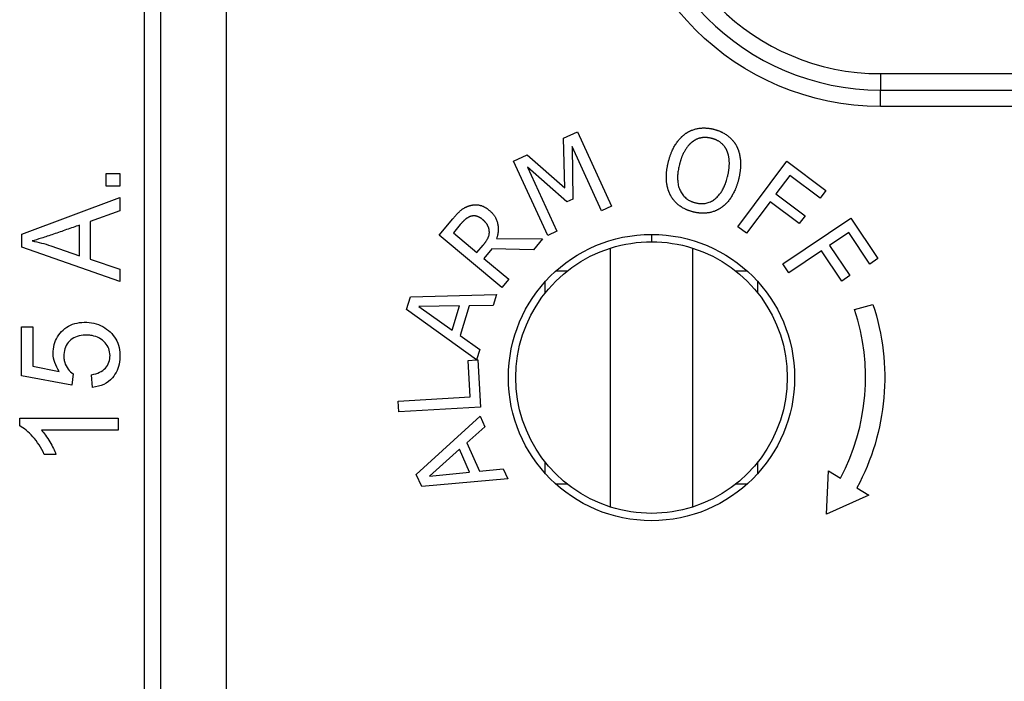
# Model space of a CAD drawing. Units: inches. Extents: x 0.3 to 16.7, y 0.3 to 10.7.
# Drawn here: x 1.6 to 2.2, y 6.4 to 6.8 of the extents above; entities that cross this region are included whole.
import ezdxf

# ---------------------------------------------------------------- set-up
doc = ezdxf.new("R2010")
doc.units = ezdxf.units.IN
doc.header["$MEASUREMENT"] = 0
doc.layers.add('GEOMETRY', color=7, linetype='Continuous')

msp = doc.modelspace()

# ---------------------------------------------------------------- linework, layer by layer
at = {"layer": 'GEOMETRY'}
for p, q in [((1.70724, 5.92543), (1.70724, 8.36543)), ((1.70724, 5.92543), (1.70724, 8.36543)), ((1.74724, 8.36543), (1.74724, 5.92543)), ((1.74724, 8.36543), (1.74724, 5.92543)), ((1.69724, 6.15385), (1.69724, 7.89143)), ((1.69724, 6.15385), (1.69724, 7.89143)), ((2.14724, 6.76118), (2.14724, 6.75118)), ((2.14724, 6.76118), (2.56724, 6.76118)), ((2.14724, 6.76118), (2.14724, 6.75118)), ((2.14724, 6.76118), (2.56724, 6.76118)), ((2.14724, 6.74118), (2.14724, 6.75118)), ((2.14724, 6.75118), (2.56724, 6.75118)), ((2.14724, 6.74118), (2.14724, 6.75118)), ((2.14724, 6.75118), (2.56724, 6.75118)), ((2.56724, 6.74118), (2.14724, 6.74118)), ((2.56724, 6.74118), (2.14724, 6.74118)), ((1.95353, 6.7218), (1.96193, 6.72565)), ((1.95353, 6.7218), (1.96193, 6.72565)), ((1.96193, 6.72565), (1.98278, 6.6802)), ((1.96193, 6.72565), (1.98278, 6.6802)), ((1.95416, 6.69146), (1.95353, 6.7218)), ((1.95416, 6.69146), (1.95353, 6.7218)), ((1.92297, 6.70778), (1.93122, 6.71156)), ((1.92297, 6.70778), (1.93122, 6.71156)), ((1.93122, 6.71156), (1.95416, 6.69146)), ((1.93122, 6.71156), (1.95416, 6.69146)), ((1.95878, 6.71658), (1.95913, 6.68451)), ((1.97673, 6.67743), (1.95878, 6.71658)), ((1.95878, 6.71658), (1.95913, 6.68451)), ((1.97673, 6.67743), (1.95878, 6.71658)), ((1.94381, 6.66233), (1.92297, 6.70778)), ((1.94381, 6.66233), (1.92297, 6.70778)), ((2.06001, 6.66761), (2.08992, 6.70768)), ((2.06001, 6.66761), (2.08992, 6.70768)), ((2.08992, 6.70768), (2.11388, 6.68979)), ((2.08992, 6.70768), (2.11388, 6.68979)), ((1.67385, 6.70011), (1.68224, 6.70011)), ((1.67385, 6.69241), (1.67385, 6.70011)), ((1.67385, 6.70011), (1.68224, 6.70011)), ((1.67385, 6.69241), (1.67385, 6.70011)), ((1.68224, 6.70011), (1.68224, 6.69241)), ((1.68224, 6.70011), (1.68224, 6.69241)), ((1.93149, 6.70406), (1.94944, 6.66491)), ((1.95545, 6.68282), (1.93149, 6.70406)), ((1.93149, 6.70406), (1.94944, 6.66491)), ((1.95545, 6.68282), (1.93149, 6.70406)), ((2.0917, 6.69896), (2.08327, 6.68766)), ((2.0917, 6.69896), (2.08327, 6.68766)), ((2.11034, 6.68505), (2.0917, 6.69896)), ((2.11034, 6.68505), (2.0917, 6.69896)), ((1.68224, 6.69241), (1.67385, 6.69241)), ((1.68224, 6.69241), (1.67385, 6.69241)), ((2.08327, 6.68766), (2.10113, 6.67433)), ((2.08327, 6.68766), (2.10113, 6.67433)), ((2.11388, 6.68979), (2.11034, 6.68505)), ((2.11388, 6.68979), (2.11034, 6.68505)), ((1.62224, 6.66303), (1.68224, 6.68554)), ((1.62224, 6.66303), (1.68224, 6.68554)), ((1.68224, 6.68554), (1.68224, 6.67725)), ((1.68224, 6.68554), (1.68224, 6.67725)), ((1.95913, 6.68451), (1.95545, 6.68282)), ((1.95913, 6.68451), (1.95545, 6.68282)), ((2.07973, 6.68292), (2.06533, 6.66364)), ((2.07973, 6.68292), (2.06533, 6.66364)), ((2.09759, 6.66959), (2.07973, 6.68292)), ((2.09759, 6.66959), (2.07973, 6.68292)), ((1.68224, 6.67725), (1.66407, 6.67083)), ((1.68224, 6.67725), (1.66407, 6.67083)), ((1.98278, 6.6802), (1.97673, 6.67743)), ((1.98278, 6.6802), (1.97673, 6.67743)), ((1.66407, 6.67083), (1.66407, 6.64783)), ((1.66407, 6.67083), (1.66407, 6.64783)), ((1.87744, 6.66246), (1.88569, 6.67236)), ((1.87744, 6.66246), (1.88569, 6.67236)), ((2.08751, 6.64499), (2.12899, 6.67291)), ((2.08751, 6.64499), (2.12899, 6.67291)), ((2.10113, 6.67433), (2.09759, 6.66959)), ((2.10113, 6.67433), (2.09759, 6.66959)), ((2.12899, 6.67291), (2.14569, 6.64811)), ((2.12899, 6.67291), (2.14569, 6.64811)), ((1.65761, 6.64992), (1.65761, 6.66858)), ((1.65761, 6.64992), (1.65761, 6.66858)), ((1.89034, 6.66895), (1.88611, 6.66388)), ((1.89034, 6.66895), (1.88611, 6.66388)), ((1.88611, 6.66388), (1.90055, 6.65184)), ((1.88611, 6.66388), (1.90055, 6.65184)), ((1.94944, 6.66491), (1.94381, 6.66233)), ((1.94944, 6.66491), (1.94381, 6.66233)), ((2.06533, 6.66364), (2.06001, 6.66761)), ((2.06533, 6.66364), (2.06001, 6.66761)), ((2.12779, 6.6641), (2.11609, 6.65622)), ((2.12779, 6.6641), (2.11609, 6.65622)), ((2.14078, 6.64481), (2.12779, 6.6641)), ((2.14078, 6.64481), (2.12779, 6.6641)), ((1.62224, 6.65518), (1.62224, 6.66303)), ((1.62224, 6.65518), (1.62224, 6.66303)), ((1.91584, 6.63044), (1.87744, 6.66246)), ((1.91584, 6.63044), (1.87744, 6.66246)), ((1.91252, 6.66044), (1.94062, 6.66017)), ((1.91252, 6.66044), (1.94062, 6.66017)), ((1.94062, 6.66017), (1.93509, 6.65354)), ((1.94062, 6.66017), (1.93509, 6.65354)), ((1.68224, 6.63405), (1.62224, 6.65518)), ((1.68224, 6.63405), (1.62224, 6.65518)), ((1.64, 6.65596), (1.65761, 6.64992)), ((1.64, 6.65596), (1.65761, 6.64992)), ((1.90055, 6.65184), (1.90429, 6.65632)), ((1.90055, 6.65184), (1.90429, 6.65632)), ((1.90969, 6.65414), (1.90482, 6.64829)), ((1.90969, 6.65414), (1.90482, 6.64829)), ((1.93509, 6.65354), (1.90969, 6.65414)), ((1.93509, 6.65354), (1.90969, 6.65414)), ((1.98224, 6.49629), (1.98224, 6.65458)), ((2.03224, 6.65458), (2.03224, 6.49629)), ((2.11119, 6.65292), (2.09122, 6.63948)), ((2.11119, 6.65292), (2.09122, 6.63948)), ((2.12363, 6.63443), (2.11119, 6.65292)), ((2.12363, 6.63443), (2.11119, 6.65292)), ((2.11609, 6.65622), (2.12854, 6.63774)), ((2.11609, 6.65622), (2.12854, 6.63774)), ((1.66407, 6.64783), (1.68224, 6.64177)), ((1.66407, 6.64783), (1.68224, 6.64177)), ((1.90482, 6.64829), (1.9201, 6.63555)), ((1.90482, 6.64829), (1.9201, 6.63555)), ((2.14569, 6.64811), (2.14078, 6.64481)), ((2.14569, 6.64811), (2.14078, 6.64481)), ((1.68224, 6.64177), (1.68224, 6.63405)), ((1.68224, 6.64177), (1.68224, 6.63405)), ((1.95563, 6.64043), (1.94867, 6.64043)), ((2.06582, 6.64043), (2.05886, 6.64043)), ((2.09122, 6.63948), (2.08751, 6.64499)), ((2.09122, 6.63948), (2.08751, 6.64499)), ((1.9201, 6.63555), (1.91584, 6.63044)), ((1.9201, 6.63555), (1.91584, 6.63044)), ((1.94224, 6.62705), (1.94224, 6.63401)), ((2.07224, 6.62705), (2.07224, 6.63401)), ((2.12854, 6.63774), (2.12363, 6.63443)), ((2.12854, 6.63774), (2.12363, 6.63443)), ((1.85741, 6.61701), (1.85983, 6.62483)), ((1.85741, 6.61701), (1.85983, 6.62483)), ((1.85983, 6.62483), (1.91257, 6.62621)), ((1.85983, 6.62483), (1.91257, 6.62621)), ((1.91257, 6.62621), (1.91051, 6.61951)), ((1.91257, 6.62621), (1.91051, 6.61951)), ((1.90018, 6.5862), (1.85741, 6.61701)), ((1.90018, 6.5862), (1.85741, 6.61701)), ((1.88985, 6.61922), (1.86508, 6.61876)), ((1.88985, 6.61922), (1.86508, 6.61876)), ((1.86508, 6.61876), (1.8853, 6.60447)), ((1.86508, 6.61876), (1.8853, 6.60447)), ((1.8853, 6.60447), (1.88985, 6.61922)), ((1.8853, 6.60447), (1.88985, 6.61922)), ((1.89581, 6.61929), (1.89019, 6.60106)), ((1.89581, 6.61929), (1.89019, 6.60106)), ((1.91051, 6.61951), (1.89581, 6.61929)), ((1.91051, 6.61951), (1.89581, 6.61929)), ((2.13131, 6.61696), (2.14261, 6.62013)), ((2.13131, 6.61696), (2.14261, 6.62013)), ((1.62206, 6.57656), (1.62206, 6.6064)), ((1.62206, 6.6064), (1.6291, 6.6064)), ((1.6291, 6.6064), (1.6291, 6.58245)), ((1.89019, 6.60106), (1.90221, 6.5926)), ((1.89019, 6.60106), (1.90221, 6.5926)), ((1.90221, 6.5926), (1.90024, 6.5862)), ((1.90221, 6.5926), (1.90024, 6.5862)), ((1.89511, 6.58591), (1.90018, 6.5862)), ((1.89511, 6.58591), (1.90018, 6.5862)), ((1.89639, 6.56362), (1.89511, 6.58591)), ((1.89639, 6.56362), (1.89511, 6.58591)), ((1.90024, 6.5862), (1.90101, 6.58625)), ((1.90024, 6.5862), (1.90101, 6.58625)), ((1.90101, 6.58625), (1.90268, 6.55733)), ((1.90101, 6.58625), (1.90268, 6.55733)), ((1.6291, 6.58245), (1.64523, 6.57922)), ((1.65288, 6.57074), (1.62206, 6.57656)), ((1.65378, 6.57767), (1.65288, 6.57074)), ((1.66553, 6.56944), (1.66487, 6.57717)), ((1.85238, 6.56107), (1.89639, 6.56362)), ((1.85238, 6.56107), (1.89639, 6.56362)), ((1.85277, 6.55444), (1.85238, 6.56107)), ((1.85277, 6.55444), (1.85238, 6.56107)), ((1.90268, 6.55733), (1.85277, 6.55444)), ((1.90268, 6.55733), (1.85277, 6.55444)), ((1.621, 6.54582), (1.621, 6.55057)), ((1.621, 6.55057), (1.68124, 6.55057)), ((1.68124, 6.55057), (1.68124, 6.54321)), ((1.86347, 6.51625), (1.90244, 6.55183)), ((1.86347, 6.51625), (1.90244, 6.55183)), ((1.90244, 6.55183), (1.90527, 6.54541)), ((1.90244, 6.55183), (1.90527, 6.54541)), ((1.68124, 6.54321), (1.63431, 6.54321)), ((1.90527, 6.54541), (1.8943, 6.53562)), ((1.90527, 6.54541), (1.8943, 6.53562)), ((1.88984, 6.53167), (1.87142, 6.5151)), ((1.88984, 6.53167), (1.87142, 6.5151)), ((1.89606, 6.51754), (1.88984, 6.53167)), ((1.89606, 6.51754), (1.88984, 6.53167)), ((1.8943, 6.53562), (1.90199, 6.51816)), ((1.8943, 6.53562), (1.90199, 6.51816)), ((1.64318, 6.52847), (1.63606, 6.52847)), ((1.90199, 6.51816), (1.91661, 6.51964)), ((1.90199, 6.51816), (1.91661, 6.51964)), ((1.91661, 6.51964), (1.91932, 6.51348)), ((1.91661, 6.51964), (1.91932, 6.51348)), ((1.94224, 6.51686), (1.94224, 6.52382)), ((2.07224, 6.51686), (2.07224, 6.52382)), ((1.86677, 6.50876), (1.86347, 6.51625)), ((1.86677, 6.50876), (1.86347, 6.51625)), ((1.91932, 6.51348), (1.86677, 6.50876)), ((1.91932, 6.51348), (1.86677, 6.50876)), ((1.87142, 6.5151), (1.89606, 6.51754)), ((1.87142, 6.5151), (1.89606, 6.51754)), ((2.11423, 6.49191), (2.11547, 6.51838)), ((2.11423, 6.49191), (2.11547, 6.51838)), ((2.11547, 6.51838), (2.12275, 6.514)), ((2.11547, 6.51838), (2.12275, 6.514)), ((1.94867, 6.51043), (1.95563, 6.51043)), ((2.05886, 6.51043), (2.06582, 6.51043)), ((2.13281, 6.50794), (2.1401, 6.50356)), ((2.13281, 6.50794), (2.1401, 6.50356)), ((2.1401, 6.50356), (2.11423, 6.49191)), ((2.1401, 6.50356), (2.11423, 6.49191))]:
    msp.add_line(p, q, dxfattribs=at)
msp.add_circle((2.00724, 6.57543), 0.0875, dxfattribs=at)
msp.add_circle((2.00724, 6.57543), 0.0875, dxfattribs=at)
at = {"layer": 'GEOMETRY', "extrusion": (0, 0, -1)}
for centre, radius, start, end in [((-2.14724, 6.90118), 0.16, 270, 0), ((-2.14724, 6.90118), 0.16, 270, 0), ((-2.00724, 6.57543), 0.083, 72.47002, 107.52998), ((-2.00724, 6.57543), 0.083, 287.52998, 72.47002), ((-2.00724, 6.57543), 0.083, 107.52998, 252.47002), ((-2.00724, 6.57543), 0.14256, 161.72692, 208.25576), ((-2.00724, 6.57543), 0.14256, 161.72692, 208.25576), ((-2.00724, 6.57543), 0.083, 252.47002, 287.52998)]:
    msp.add_arc(centre, radius, start, end, dxfattribs=at)
at = {"layer": 'GEOMETRY'}
for centre, radius, start, end in [((2.14724, 6.90118), 0.15, 180, 270), ((2.14724, 6.90118), 0.15, 180, 270), ((2.14724, 6.90118), 0.14, 180, 270), ((2.14724, 6.90118), 0.14, 180, 270), ((2.00724, 6.57543), 0.13083, 331.99331, 18.50597), ((2.00724, 6.57543), 0.13083, 331.99331, 18.50597)]:
    msp.add_arc(centre, radius, start, end, dxfattribs=at)
for points, degree in [([(2.01757, 6.70732), (2.0191, 6.71341), (2.02446, 6.72192), (2.02809, 6.72456)], 2), ([(2.01757, 6.70732), (2.0191, 6.71341), (2.02446, 6.72192), (2.02809, 6.72456)], 2), ([(2.02809, 6.72456), (2.03173, 6.72708), (2.04046, 6.72843), (2.04534, 6.72721)], 2), ([(2.02809, 6.72456), (2.03173, 6.72708), (2.04046, 6.72843), (2.04534, 6.72721)], 2), ([(2.04534, 6.72721), (2.05029, 6.72596), (2.05736, 6.72051), (2.05933, 6.71672)], 2), ([(2.04534, 6.72721), (2.05029, 6.72596), (2.05736, 6.72051), (2.05933, 6.71672)], 2), ([(2.03194, 6.71929), (2.0294, 6.7173), (2.02548, 6.71035), (2.02429, 6.70563)], 2), ([(2.03194, 6.71929), (2.0294, 6.7173), (2.02548, 6.71035), (2.02429, 6.70563)], 2), ([(2.04398, 6.72162), (2.04048, 6.7225), (2.0346, 6.72138), (2.03194, 6.71929)], 2), ([(2.04398, 6.72162), (2.04048, 6.7225), (2.0346, 6.72138), (2.03194, 6.71929)], 2), ([(2.05344, 6.71389), (2.05215, 6.71689), (2.04735, 6.72077), (2.04398, 6.72162)], 2), ([(2.05344, 6.71389), (2.05215, 6.71689), (2.04735, 6.72077), (2.04398, 6.72162)], 2), ([(2.05373, 6.69824), (2.05493, 6.70303), (2.05471, 6.71098), (2.05344, 6.71389)], 2), ([(2.05373, 6.69824), (2.05493, 6.70303), (2.05471, 6.71098), (2.05344, 6.71389)], 2), ([(2.05933, 6.71672), (2.06127, 6.7128), (2.06197, 6.7026), (2.06045, 6.69655)], 2), ([(2.05933, 6.71672), (2.06127, 6.7128), (2.06197, 6.7026), (2.06045, 6.69655)], 2), ([(2.01866, 6.6872), (2.01668, 6.69112), (2.01607, 6.70134), (2.01757, 6.70732)], 2), ([(2.01866, 6.6872), (2.01668, 6.69112), (2.01607, 6.70134), (2.01757, 6.70732)], 2), ([(2.02429, 6.70563), (2.0219, 6.69608), (2.02737, 6.68393), (2.03409, 6.68224)], 2), ([(2.02429, 6.70563), (2.0219, 6.69608), (2.02737, 6.68393), (2.03409, 6.68224)], 2), ([(2.03409, 6.68224), (2.04081, 6.68055), (2.05133, 6.68869), (2.05373, 6.69824)], 2), ([(2.03409, 6.68224), (2.04081, 6.68055), (2.05133, 6.68869), (2.05373, 6.69824)], 2), ([(2.06045, 6.69655), (2.05897, 6.69066), (2.05358, 6.68186), (2.04994, 6.67934)], 2), ([(2.06045, 6.69655), (2.05897, 6.69066), (2.05358, 6.68186), (2.04994, 6.67934)], 2), ([(2.03265, 6.67667), (2.02773, 6.6779), (2.02071, 6.68322), (2.01866, 6.6872)], 2), ([(2.03265, 6.67667), (2.02773, 6.6779), (2.02071, 6.68322), (2.01866, 6.6872)], 2), ([(1.88569, 6.67236), (1.88844, 6.67566), (1.89286, 6.67951), (1.89586, 6.68044)], 2), ([(1.88569, 6.67236), (1.88844, 6.67566), (1.89286, 6.67951), (1.89586, 6.68044)], 2), ([(1.89586, 6.68044), (1.89885, 6.68138), (1.90487, 6.68031), (1.90789, 6.6778)], 2), ([(1.89586, 6.68044), (1.89885, 6.68138), (1.90487, 6.68031), (1.90789, 6.6778)], 2), ([(1.90789, 6.6778), (1.91209, 6.67429), (1.91421, 6.66525), (1.91252, 6.66044)], 2), ([(1.90789, 6.6778), (1.91209, 6.67429), (1.91421, 6.66525), (1.91252, 6.66044)], 2), ([(2.04994, 6.67934), (2.04611, 6.67672), (2.0374, 6.67548), (2.03265, 6.67667)], 2), ([(2.04994, 6.67934), (2.04611, 6.67672), (2.0374, 6.67548), (2.03265, 6.67667)], 2), ([(1.89673, 6.67396), (1.89511, 6.67347), (1.89211, 6.67107), (1.89034, 6.66895)], 2), ([(1.89673, 6.67396), (1.89511, 6.67347), (1.89211, 6.67107), (1.89034, 6.66895)], 2), ([(1.90386, 6.67214), (1.90218, 6.67354), (1.89861, 6.67451), (1.89673, 6.67396)], 2), ([(1.90386, 6.67214), (1.90218, 6.67354), (1.89861, 6.67451), (1.89673, 6.67396)], 2), ([(1.90808, 6.66492), (1.90796, 6.66693), (1.90585, 6.67048), (1.90386, 6.67214)], 2), ([(1.90808, 6.66492), (1.90796, 6.66693), (1.90585, 6.67048), (1.90386, 6.67214)], 2), ([(1.90429, 6.65632), (1.90613, 6.65853), (1.90829, 6.6627), (1.90808, 6.66492)], 2), ([(1.90429, 6.65632), (1.90613, 6.65853), (1.90829, 6.6627), (1.90808, 6.66492)], 2), ([(2.00724, 6.66293), (2.00724, 6.66144), (2.00724, 6.65994), (2.00724, 6.65843)], 3), ([(2.00724, 6.66293), (2.00724, 6.66144), (2.00724, 6.65994), (2.00724, 6.65843)], 3), ([(1.67768, 6.57535), (1.67463, 6.57189), (1.67058, 6.56993), (1.66553, 6.56944)], 3), ([(1.63606, 6.52847), (1.63509, 6.53053), (1.63296, 6.53437), (1.62907, 6.53945), (1.62492, 6.54346), (1.62229, 6.54518), (1.621, 6.54582)], 3), ([(1.63431, 6.54321), (1.63515, 6.54231), (1.63683, 6.5403), (1.63943, 6.53624), (1.64171, 6.53201), (1.64276, 6.52961), (1.64318, 6.52847)], 3)]:
    msp.add_open_spline(points, degree=degree, dxfattribs=at)
for points, knots in [([(1.65761, 6.66858), (1.65496, 6.66766), (1.64967, 6.66584), (1.64302, 6.66353), (1.6378, 6.66174), (1.63318, 6.66024), (1.63025, 6.65938), (1.62855, 6.65893)], [0, 0, 0, 0, 0.25, 0.5, 0.625, 0.75, 1, 1, 1, 1]), ([(1.65761, 6.66858), (1.65496, 6.66766), (1.64967, 6.66584), (1.64302, 6.66353), (1.6378, 6.66174), (1.63318, 6.66024), (1.63025, 6.65938), (1.62855, 6.65893)], [0, 0, 0, 0, 0.25, 0.5, 0.625, 0.75, 1, 1, 1, 1]), ([(1.62855, 6.65893), (1.63049, 6.65858), (1.63242, 6.65815), (1.63624, 6.65716), (1.63813, 6.6566), (1.64, 6.65596)], [0, 0, 0, 0, 0.01504117, 0.01504117, 0.03008216, 0.03008216, 0.03008216, 0.03008216]), ([(1.62855, 6.65893), (1.63049, 6.65858), (1.63242, 6.65815), (1.63624, 6.65716), (1.63813, 6.6566), (1.64, 6.65596)], [0, 0, 0, 0, 0.01504117, 0.01504117, 0.03008216, 0.03008216, 0.03008216, 0.03008216]), ([(1.64523, 6.57922), (1.64402, 6.58095), (1.64218, 6.58448), (1.64119, 6.59011), (1.64184, 6.59568), (1.64386, 6.60041), (1.64743, 6.60468), (1.65199, 6.60769), (1.65729, 6.60923), (1.66364, 6.60933), (1.66925, 6.60803), (1.67427, 6.60532), (1.67849, 6.60134), (1.68114, 6.59667), (1.68241, 6.59113), (1.68217, 6.5827), (1.68001, 6.57798), (1.67768, 6.57535)], [0, 0, 0, 0, 0.0625, 0.125, 0.1875, 0.25, 0.3125, 0.375, 0.4375, 0.5, 0.5625, 0.625, 0.6875, 0.75, 0.8125, 0.875, 1, 1, 1, 1]), ([(1.66487, 6.57717), (1.66868, 6.57775), (1.67296, 6.5799), (1.6758, 6.58462), (1.67645, 6.58895), (1.67566, 6.59322), (1.67345, 6.59678), (1.66983, 6.59976), (1.66611, 6.60104), (1.66265, 6.60143), (1.65888, 6.60137), (1.65495, 6.60044), (1.65118, 6.59783), (1.64873, 6.59415), (1.64792, 6.59041), (1.64798, 6.587), (1.64858, 6.58391), (1.65045, 6.58042), (1.65256, 6.57844), (1.65378, 6.57767)], [0, 0, 0, 0, 0.125, 0.1875, 0.25, 0.3125, 0.375, 0.4375, 0.5, 0.53125, 0.5625, 0.625, 0.6875, 0.75, 0.8125, 0.84375, 0.875, 0.9375, 1, 1, 1, 1])]:
    msp.add_open_spline(points, degree=3, knots=knots, dxfattribs=at)

doc.saveas('drawing.dxf')
